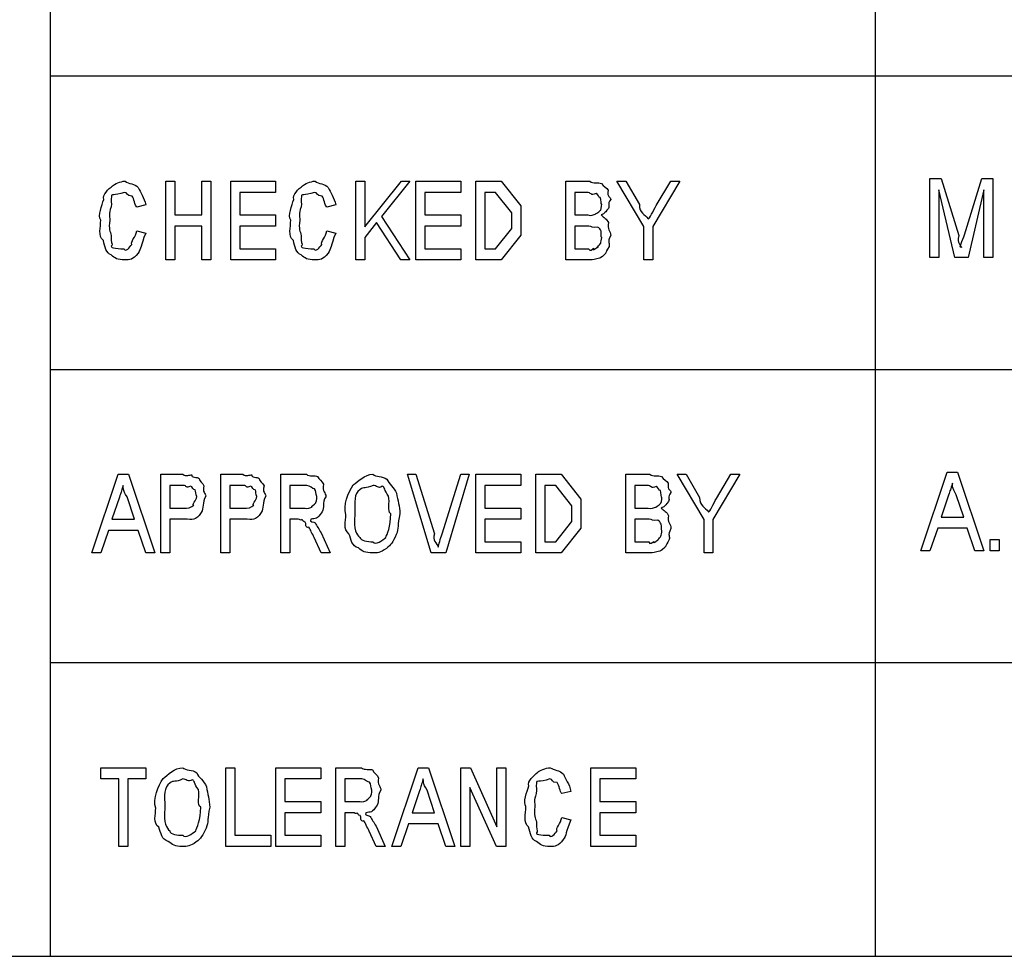
# Model space of a CAD drawing. Units: millimetres. Extents: x 1 to 296, y 1 to 209.
# Drawn here: x 201 to 225, y 5 to 28 of the extents above; entities that cross this region are included whole.
import ezdxf

# ---------------------------------------------------------------- set-up
doc = ezdxf.new("R2010")
doc.units = ezdxf.units.MM
doc.layers.get('0').update_dxf_attribs({"linetype": 'CONTINUOUS'})

msp = doc.modelspace()

# ---------------------------------------------------------------- linework, layer by layer
at = {"color": 0}
for p, q in [((201.355, 51.6957), (201.355, 4.61091)), ((222.098, 4.61091), (222.098, 51.6957)), ((201.355, 26.7408), (292.414, 26.7408)), ((204.261, 22.1148), (204.261, 24.0936)), ((204.261, 24.0936), (204.487, 24.0936)), ((204.487, 24.0936), (204.487, 23.2447)), ((205.165, 23.2447), (205.165, 24.0936)), ((205.165, 24.0936), (205.391, 24.0936)), ((205.391, 24.0936), (205.391, 22.1148)), ((205.894, 22.1148), (205.894, 24.0936)), ((205.894, 24.0936), (207.024, 24.0936)), ((207.024, 24.0936), (207.024, 23.8125)), ((209.036, 22.1148), (209.036, 24.0936)), ((209.036, 24.0936), (209.262, 24.0936)), ((209.262, 24.0936), (209.262, 22.9471)), ((209.262, 22.9471), (210.183, 24.0936)), ((210.392, 24.0936), (209.681, 23.2062)), ((210.183, 24.0936), (210.392, 24.0936)), ((210.545, 22.1148), (210.545, 24.0936)), ((210.545, 24.0936), (211.675, 24.0936)), ((211.675, 24.0936), (211.675, 23.8125)), ((212.054, 22.1148), (212.054, 24.0936)), ((212.054, 24.0936), (212.523, 24.0936)), ((212.523, 24.0936), (212.688, 24.0936)), ((212.688, 24.0936), (213.184, 23.4708)), ((214.315, 22.1148), (214.315, 24.0936)), ((214.315, 24.0936), (214.916, 24.0936)), ((216.276, 22.9526), (215.598, 24.0936)), ((215.598, 24.0936), (215.824, 24.0936)), ((215.824, 24.0936), (216.166, 23.5093)), ((217.18, 24.0936), (216.502, 22.9526)), ((216.59, 23.4818), (216.954, 24.0936)), ((216.954, 24.0936), (217.18, 24.0936)), ((223.467, 22.1795), (223.467, 24.1584)), ((223.467, 24.1584), (223.748, 24.1584)), ((223.748, 24.1584), (224.189, 22.7252)), ((224.332, 22.7473), (224.768, 24.1584)), ((224.768, 24.1584), (225.049, 24.1584)), ((225.049, 24.1584), (225.049, 22.1795)), ((207.024, 23.8125), (206.12, 23.8125)), ((206.12, 23.8125), (206.12, 23.2447)), ((211.675, 23.8125), (210.771, 23.8125)), ((210.771, 23.8125), (210.771, 23.2447)), ((212.533, 23.8125), (212.28, 23.8125)), ((212.28, 23.8125), (212.28, 22.3959)), ((212.55, 23.8125), (212.533, 23.8125)), ((212.958, 23.2999), (212.55, 23.8125)), ((214.844, 23.8125), (214.541, 23.8125)), ((214.541, 23.8125), (214.541, 23.2447)), ((224.09, 22.1795), (223.693, 23.8773)), ((223.693, 23.8773), (223.693, 22.1795)), ((224.823, 23.8773), (224.426, 22.1795)), ((224.823, 22.1795), (224.823, 23.8773)), ((203.758, 23.4983), (203.532, 23.4432)), ((208.533, 23.4983), (208.307, 23.4432)), ((212.958, 23.118), (212.958, 23.2999)), ((213.184, 23.4708), (213.184, 23.1124)), ((204.487, 23.2447), (205.165, 23.2447)), ((206.12, 23.2447), (207.024, 23.2447)), ((207.024, 23.2447), (207.024, 22.9636)), ((209.56, 23.0518), (209.262, 22.6825)), ((210.172, 22.1148), (209.56, 23.0518)), ((209.681, 23.2062), (210.392, 22.1148)), ((210.771, 23.2447), (211.675, 23.2447)), ((211.675, 23.2447), (211.675, 22.9636)), ((212.958, 22.903), (212.958, 23.118)), ((213.184, 23.1124), (213.184, 22.7376)), ((214.541, 23.2447), (214.872, 23.2447)), ((203.532, 22.8424), (203.758, 22.7873)), ((203.532, 22.8424), (203.532, 22.8424)), ((205.165, 22.9636), (204.487, 22.9636)), ((204.487, 22.9636), (204.487, 22.1148)), ((205.165, 22.1148), (205.165, 22.9636)), ((207.024, 22.9636), (206.12, 22.9636)), ((206.12, 22.9636), (206.12, 22.3959)), ((208.307, 22.8424), (208.533, 22.7873)), ((208.307, 22.8424), (208.307, 22.8424)), ((211.675, 22.9636), (210.771, 22.9636)), ((210.771, 22.9636), (210.771, 22.3959)), ((212.55, 22.3959), (212.958, 22.903)), ((214.894, 22.9636), (214.541, 22.9636)), ((214.541, 22.9636), (214.541, 22.3959)), ((216.276, 22.1148), (216.276, 22.9526)), ((216.502, 22.9526), (216.502, 22.1148)), ((209.262, 22.6825), (209.262, 22.1148)), ((213.184, 22.7376), (212.688, 22.1148)), ((206.12, 22.3959), (207.024, 22.3959)), ((207.024, 22.3959), (207.024, 22.1148)), ((210.771, 22.3959), (211.675, 22.3959)), ((211.675, 22.3959), (211.675, 22.1148)), ((212.28, 22.3959), (212.539, 22.3959)), ((212.539, 22.3959), (212.55, 22.3959)), ((214.541, 22.3959), (214.889, 22.3959)), ((204.487, 22.1148), (204.261, 22.1148)), ((205.391, 22.1148), (205.165, 22.1148)), ((207.024, 22.1148), (205.894, 22.1148)), ((209.262, 22.1148), (209.036, 22.1148)), ((210.392, 22.1148), (210.172, 22.1148)), ((211.675, 22.1148), (210.545, 22.1148)), ((212.55, 22.1148), (212.054, 22.1148)), ((212.688, 22.1148), (212.55, 22.1148)), ((214.889, 22.1148), (214.315, 22.1148)), ((216.502, 22.1148), (216.276, 22.1148)), ((223.693, 22.1795), (223.467, 22.1795)), ((224.426, 22.1795), (224.09, 22.1795)), ((225.049, 22.1795), (224.823, 22.1795)), ((201.355, 19.3642), (292.414, 19.3642)), ((202.402, 14.7491), (203.063, 16.728)), ((203.063, 16.728), (203.323, 16.728)), ((203.323, 16.728), (203.984, 14.7491)), ((204.137, 14.7491), (204.137, 16.728)), ((204.137, 16.728), (204.694, 16.728)), ((205.646, 14.7491), (205.646, 16.728)), ((205.646, 16.728), (206.203, 16.728)), ((207.155, 14.7491), (207.155, 16.728)), ((207.155, 16.728), (207.8, 16.728)), ((210.934, 14.7491), (210.338, 16.728)), ((210.338, 16.728), (210.548, 16.728)), ((210.548, 16.728), (211.016, 15.2287)), ((211.209, 15.2287), (211.678, 16.728)), ((211.887, 16.728), (211.297, 14.7491)), ((211.678, 16.728), (211.887, 16.728)), ((212.056, 14.7491), (212.056, 16.728)), ((212.056, 16.728), (213.187, 16.728)), ((213.187, 16.728), (213.187, 16.4469)), ((213.566, 14.7491), (213.566, 16.728)), ((213.566, 16.728), (214.034, 16.728)), ((214.034, 16.728), (214.2, 16.728)), ((214.2, 16.728), (214.696, 16.1051)), ((215.827, 14.7491), (215.827, 16.728)), ((215.827, 16.728), (216.428, 16.728)), ((217.788, 15.587), (217.11, 16.728)), ((217.11, 16.728), (217.336, 16.728)), ((217.336, 16.728), (217.678, 16.1437)), ((218.692, 16.728), (218.014, 15.587)), ((218.102, 16.1162), (218.466, 16.728)), ((218.466, 16.728), (218.692, 16.728)), ((223.241, 14.8029), (223.902, 16.7817)), ((223.902, 16.7817), (224.161, 16.7817)), ((224.161, 16.7817), (224.823, 14.8029)), ((204.71, 16.4469), (204.363, 16.4469)), ((204.363, 16.4469), (204.363, 15.8791)), ((206.219, 16.4469), (205.872, 16.4469)), ((205.872, 16.4469), (205.872, 15.8791)), ((207.806, 16.4469), (207.381, 16.4469)), ((207.381, 16.4469), (207.381, 15.8791)), ((213.187, 16.4469), (212.283, 16.4469)), ((212.283, 16.4469), (212.283, 15.8791)), ((214.045, 16.4469), (213.791, 16.4469)), ((213.791, 16.4469), (213.791, 15.0303)), ((214.062, 16.4469), (214.045, 16.4469)), ((214.469, 15.9343), (214.062, 16.4469)), ((216.356, 16.4469), (216.053, 16.4469)), ((216.053, 16.4469), (216.053, 15.8791)), ((203.097, 16.1492), (202.909, 15.598)), ((203.477, 15.598), (203.29, 16.1603)), ((214.696, 16.1051), (214.696, 15.7468)), ((223.935, 16.203), (223.748, 15.6518)), ((224.316, 15.6518), (224.128, 16.214)), ((204.363, 15.8791), (204.716, 15.8791)), ((205.872, 15.8791), (206.225, 15.8791)), ((207.381, 15.8791), (207.767, 15.8791)), ((212.283, 15.8791), (213.187, 15.8791)), ((213.187, 15.8791), (213.187, 15.598)), ((214.469, 15.7523), (214.469, 15.9343)), ((216.053, 15.8791), (216.384, 15.8791)), ((202.909, 15.598), (203.477, 15.598)), ((204.732, 15.598), (204.363, 15.598)), ((204.363, 15.598), (204.363, 14.7491)), ((206.241, 15.598), (205.872, 15.598)), ((205.872, 15.598), (205.872, 14.7491)), ((207.59, 15.598), (207.381, 15.598)), ((207.381, 15.598), (207.381, 14.7491)), ((208.788, 15.7138), (208.788, 15.7138)), ((209.014, 15.7138), (209.014, 15.7138)), ((213.187, 15.598), (212.283, 15.598)), ((212.283, 15.598), (212.283, 15.0303)), ((214.469, 15.5374), (214.469, 15.7523)), ((214.696, 15.7468), (214.696, 15.372)), ((216.406, 15.598), (216.053, 15.598)), ((216.053, 15.598), (216.053, 15.0303)), ((223.748, 15.6518), (224.316, 15.6518)), ((214.062, 15.0303), (214.469, 15.5374)), ((214.696, 15.372), (214.2, 14.7491)), ((217.788, 14.7491), (217.788, 15.587)), ((218.014, 15.587), (218.014, 14.7491)), ((223.66, 15.3706), (223.467, 14.8029)), ((224.404, 15.3706), (223.66, 15.3706)), ((224.597, 14.8029), (224.404, 15.3706)), ((202.821, 15.3169), (202.628, 14.7491)), ((203.565, 15.3169), (202.821, 15.3169)), ((203.758, 14.7491), (203.565, 15.3169)), ((208.169, 14.7491), (207.993, 15.135)), ((208.164, 15.2563), (208.395, 14.7491)), ((212.283, 15.0303), (213.187, 15.0303)), ((213.187, 15.0303), (213.187, 14.7491)), ((213.791, 15.0303), (214.051, 15.0303)), ((214.051, 15.0303), (214.062, 15.0303)), ((216.053, 15.0303), (216.4, 15.0303)), ((224.976, 14.8029), (224.976, 15.084)), ((224.976, 15.084), (225.202, 15.084)), ((225.202, 15.084), (225.202, 14.8029)), ((202.628, 14.7491), (202.402, 14.7491)), ((203.984, 14.7491), (203.758, 14.7491)), ((204.363, 14.7491), (204.137, 14.7491)), ((205.872, 14.7491), (205.646, 14.7491)), ((207.381, 14.7491), (207.155, 14.7491)), ((208.395, 14.7491), (208.169, 14.7491)), ((211.297, 14.7491), (210.934, 14.7491)), ((213.187, 14.7491), (212.056, 14.7491)), ((214.062, 14.7491), (213.566, 14.7491)), ((214.2, 14.7491), (214.062, 14.7491)), ((216.4, 14.7491), (215.827, 14.7491)), ((218.014, 14.7491), (217.788, 14.7491)), ((223.467, 14.8029), (223.241, 14.8029)), ((224.823, 14.8029), (224.597, 14.8029)), ((225.202, 14.8029), (224.976, 14.8029)), ((292.414, 11.9876), (201.355, 11.9876)), ((202.628, 9.07023), (202.628, 9.35136)), ((202.628, 9.35136), (203.758, 9.35136)), ((203.758, 9.35136), (203.758, 9.07023)), ((205.77, 7.37249), (205.77, 9.35136)), ((205.77, 9.35136), (205.996, 9.35136)), ((205.996, 9.35136), (205.996, 7.65362)), ((207.028, 7.37249), (207.028, 9.35136)), ((207.028, 9.35136), (208.158, 9.35136)), ((208.158, 9.35136), (208.158, 9.07023)), ((208.537, 7.37249), (208.537, 9.35136)), ((208.537, 9.35136), (209.182, 9.35136)), ((209.944, 7.37249), (210.606, 9.35136)), ((210.606, 9.35136), (210.865, 9.35136)), ((210.865, 9.35136), (211.526, 7.37249)), ((211.679, 7.37249), (211.679, 9.35136)), ((211.679, 9.35136), (211.916, 9.35136)), ((211.916, 9.35136), (212.583, 7.8686)), ((212.583, 7.8686), (212.583, 9.35136)), ((212.583, 9.35136), (212.809, 9.35136)), ((212.809, 9.35136), (212.809, 7.37249)), ((214.945, 7.37249), (214.945, 9.35136)), ((214.945, 9.35136), (216.075, 9.35136)), ((216.075, 9.35136), (216.075, 9.07023)), ((203.08, 9.07023), (202.628, 9.07023)), ((203.08, 7.37249), (203.08, 9.07023)), ((203.758, 9.07023), (203.306, 9.07023)), ((203.306, 9.07023), (203.306, 7.37249)), ((208.158, 9.07023), (207.254, 9.07023)), ((207.254, 9.07023), (207.254, 8.50251)), ((209.188, 9.07023), (208.763, 9.07023)), ((208.763, 9.07023), (208.763, 8.50251)), ((216.075, 9.07023), (215.171, 9.07023)), ((215.171, 9.07023), (215.171, 8.50251)), ((210.639, 8.7726), (210.451, 8.22138)), ((211.019, 8.22138), (210.832, 8.7836)), ((212.572, 7.37249), (211.905, 8.85529)), ((211.905, 8.85529), (211.905, 7.37249)), ((214.442, 8.75605), (214.216, 8.70095)), ((207.254, 8.50251), (208.158, 8.50251)), ((208.158, 8.50251), (208.158, 8.22138)), ((208.763, 8.50251), (209.149, 8.50251)), ((215.171, 8.50251), (216.075, 8.50251)), ((216.075, 8.50251), (216.075, 8.22138)), ((204.01, 8.33713), (204.01, 8.33713)), ((204.236, 8.33713), (204.236, 8.33713)), ((208.158, 8.22138), (207.254, 8.22138)), ((207.254, 8.22138), (207.254, 7.65362)), ((208.972, 8.22138), (208.763, 8.22138)), ((208.763, 8.22138), (208.763, 7.37249)), ((210.451, 8.22138), (211.019, 8.22138)), ((216.075, 8.22138), (215.171, 8.22138)), ((215.171, 8.22138), (215.171, 7.65362)), ((210.363, 7.94025), (210.17, 7.37249)), ((211.107, 7.94025), (210.363, 7.94025)), ((211.3, 7.37249), (211.107, 7.94025)), ((214.216, 8.1001), (214.442, 8.04499)), ((214.216, 8.1001), (214.216, 8.1001)), ((209.551, 7.37249), (209.375, 7.75836)), ((209.546, 7.87961), (209.778, 7.37249)), ((205.996, 7.65362), (206.9, 7.65362)), ((206.9, 7.65362), (206.9, 7.37249)), ((207.254, 7.65362), (208.158, 7.65362)), ((208.158, 7.65362), (208.158, 7.37249)), ((215.171, 7.65362), (216.075, 7.65362)), ((216.075, 7.65362), (216.075, 7.37249)), ((203.306, 7.37249), (203.08, 7.37249)), ((206.9, 7.37249), (205.77, 7.37249)), ((208.158, 7.37249), (207.028, 7.37249)), ((208.763, 7.37249), (208.537, 7.37249)), ((209.778, 7.37249), (209.551, 7.37249)), ((210.17, 7.37249), (209.944, 7.37249)), ((211.526, 7.37249), (211.3, 7.37249)), ((211.905, 7.37249), (211.679, 7.37249)), ((212.809, 7.37249), (212.572, 7.37249)), ((216.075, 7.37249), (214.945, 7.37249)), ((4.38905, 4.61091), (292.414, 4.61091))]:
    msp.add_line(p, q, dxfattribs=at)
for points in [[(202.926, 23.9779), (202.964, 24.022), (203.126, 24.0936), (203.24, 24.0936)], [(203.24, 24.0936), (203.328, 24.022), (203.483, 24.0399), (203.571, 23.9338)], [(207.701, 23.9779), (207.739, 24.022), (207.9, 24.0936), (208.015, 24.0936)], [(208.015, 24.0936), (208.103, 24.022), (208.257, 24.0399), (208.346, 23.9338)], [(214.916, 24.0936), (214.996, 24.022), (215.134, 24.0743), (215.208, 24.0385)], [(215.208, 24.0385), (215.261, 23.9475), (215.338, 23.9448), (215.379, 23.8676)], [(202.705, 23.6361), (202.656, 23.7491), (202.829, 23.9007), (202.926, 23.9779)], [(203.229, 23.8125), (202.953, 23.7161), (202.883, 23.7794), (202.898, 23.7133)], [(203.416, 23.7188), (203.265, 23.7161), (203.306, 23.8125), (203.229, 23.8125)], [(203.571, 23.9338), (203.622, 23.8125), (203.721, 23.6857), (203.758, 23.4983)], [(207.48, 23.6361), (207.431, 23.7491), (207.604, 23.9007), (207.701, 23.9779)], [(208.004, 23.8125), (207.728, 23.7161), (207.658, 23.7794), (207.673, 23.7133)], [(208.191, 23.7188), (208.04, 23.7161), (208.081, 23.8125), (208.004, 23.8125)], [(208.346, 23.9338), (208.396, 23.8125), (208.496, 23.6857), (208.533, 23.4983)], [(215.076, 23.7849), (214.938, 23.7161), (214.955, 23.8125), (214.844, 23.8125)], [(215.181, 23.6857), (215.148, 23.6802), (215.123, 23.7657), (215.076, 23.7849)], [(215.379, 23.8676), (215.346, 23.6761), (215.445, 23.7105), (215.445, 23.6306)], [(202.628, 23.118), (202.552, 23.2172), (202.653, 23.4887), (202.705, 23.6361)], [(202.898, 23.7133), (202.868, 23.5838), (202.912, 23.559), (202.887, 23.4487)], [(203.532, 23.4432), (203.483, 23.4776), (203.467, 23.6595), (203.416, 23.7188)], [(207.403, 23.118), (207.327, 23.2172), (207.428, 23.4887), (207.48, 23.6361)], [(207.673, 23.7133), (207.643, 23.5838), (207.687, 23.559), (207.662, 23.4487)], [(208.307, 23.4432), (208.257, 23.4776), (208.242, 23.6595), (208.191, 23.7188)], [(215.219, 23.5204), (215.194, 23.4666), (215.205, 23.6375), (215.181, 23.6857)], [(215.181, 23.3605), (215.194, 23.3412), (215.219, 23.457), (215.219, 23.5204)], [(215.445, 23.6306), (215.346, 23.5176), (215.424, 23.479), (215.385, 23.4101)], [(216.166, 23.5093), (216.16, 23.2861), (216.305, 23.2778), (216.386, 23.1455)], [(202.887, 23.4487), (202.821, 23.2503), (202.854, 23.231), (202.854, 23.118)], [(207.662, 23.4487), (207.596, 23.2503), (207.629, 23.231), (207.629, 23.118)], [(214.872, 23.2447), (214.938, 23.2199), (215.028, 23.2517), (215.065, 23.2668)], [(215.065, 23.2668), (215.026, 23.253), (215.155, 23.3164), (215.181, 23.3605)], [(215.385, 23.4101), (215.265, 23.2613), (215.283, 23.2847), (215.203, 23.2447)], [(216.386, 23.1455), (216.417, 23.1359), (216.513, 23.3564), (216.59, 23.4818)], [(202.694, 22.6053), (202.552, 22.7169), (202.628, 22.9333), (202.628, 23.118)], [(202.854, 23.118), (202.821, 22.8713), (202.867, 22.8396), (202.893, 22.7266)], [(207.469, 22.6053), (207.327, 22.7169), (207.403, 22.9333), (207.403, 23.118)], [(207.629, 23.118), (207.596, 22.8713), (207.641, 22.8396), (207.668, 22.7266)], [(215.203, 23.2447), (215.265, 23.1841), (215.343, 23.1428), (215.385, 23.0518)], [(215.385, 23.0518), (215.346, 22.8823), (215.445, 22.8506), (215.445, 22.7266)], [(203.411, 22.5061), (203.368, 22.5695), (203.51, 22.6949), (203.532, 22.8424)], [(203.758, 22.7873), (203.622, 22.4593), (203.656, 22.3986), (203.565, 22.2856)], [(208.186, 22.5061), (208.143, 22.5695), (208.285, 22.6949), (208.307, 22.8424)], [(208.533, 22.7873), (208.396, 22.4593), (208.431, 22.3986), (208.34, 22.2856)], [(215.114, 22.9361), (214.956, 22.9154), (214.989, 22.9636), (214.894, 22.9636)], [(215.203, 22.8369), (215.176, 22.8782), (215.166, 22.9168), (215.114, 22.9361)], [(215.219, 22.6825), (215.194, 22.6687), (215.214, 22.7928), (215.203, 22.8369)], [(202.893, 22.2415), (202.758, 22.2829), (202.738, 22.4469), (202.694, 22.6053)], [(202.893, 22.7266), (202.876, 22.5296), (202.927, 22.5337), (202.909, 22.4786)], [(207.668, 22.2415), (207.532, 22.2829), (207.513, 22.4469), (207.469, 22.6053)], [(207.668, 22.7266), (207.651, 22.5296), (207.702, 22.5337), (207.684, 22.4786)], [(215.12, 22.4455), (215.04, 22.3573), (215.173, 22.4978), (215.192, 22.5392)], [(215.192, 22.5392), (215.194, 22.5557), (215.219, 22.6274), (215.219, 22.6825)], [(215.445, 22.7266), (215.346, 22.5447), (215.43, 22.5392), (215.401, 22.451)], [(224.189, 22.7252), (224.141, 22.524), (224.244, 22.4896), (224.255, 22.4276)], [(224.255, 22.4276), (224.169, 22.4179), (224.299, 22.6067), (224.332, 22.7473)], [(202.909, 22.4786), (202.839, 22.4193), (202.992, 22.3959), (203.212, 22.3959)], [(203.212, 22.3959), (203.254, 22.3022), (203.356, 22.4317), (203.411, 22.5061)], [(203.565, 22.2856), (203.438, 22.1148), (203.361, 22.1148), (203.229, 22.1148)], [(207.684, 22.4786), (207.614, 22.4193), (207.767, 22.3959), (207.987, 22.3959)], [(207.987, 22.3959), (208.029, 22.3022), (208.131, 22.4317), (208.186, 22.5061)], [(208.34, 22.2856), (208.213, 22.1148), (208.136, 22.1148), (208.004, 22.1148)], [(214.889, 22.3959), (214.916, 22.3022), (214.989, 22.3986), (215.015, 22.4069)], [(215.015, 22.4069), (214.982, 22.3159), (215.09, 22.4262), (215.12, 22.4455)], [(215.401, 22.451), (215.287, 22.2539), (215.335, 22.2994), (215.291, 22.2526)], [(203.229, 22.1148), (203.053, 22.1148), (202.981, 22.1561), (202.893, 22.2415)], [(208.004, 22.1148), (207.827, 22.1148), (207.756, 22.1561), (207.668, 22.2415)], [(215.126, 22.1478), (214.949, 22.1148), (214.98, 22.1148), (214.889, 22.1148)], [(215.291, 22.2526), (215.199, 22.1616), (215.192, 22.1726), (215.126, 22.1478)], [(204.694, 16.728), (204.767, 16.6563), (204.868, 16.7225), (204.92, 16.7115)], [(204.92, 16.7115), (204.892, 16.6302), (205.054, 16.6674), (205.102, 16.6233)], [(205.102, 16.6233), (205.109, 16.542), (205.192, 16.5158), (205.223, 16.4358)], [(206.203, 16.728), (206.276, 16.6563), (206.376, 16.7225), (206.429, 16.7115)], [(206.429, 16.7115), (206.401, 16.6302), (206.562, 16.6674), (206.611, 16.6233)], [(206.611, 16.6233), (206.618, 16.542), (206.702, 16.5158), (206.732, 16.4358)], [(207.8, 16.728), (207.866, 16.6563), (208.012, 16.7087), (208.075, 16.6729)], [(208.075, 16.6729), (208.109, 16.5819), (208.187, 16.5695), (208.224, 16.4744)], [(208.975, 16.4579), (209.083, 16.5378), (209.267, 16.728), (209.466, 16.728)], [(209.466, 16.728), (209.532, 16.6563), (209.715, 16.6853), (209.819, 16.6012)], [(209.819, 16.6012), (209.859, 16.4869), (210.006, 16.3987), (210.061, 16.2485)], [(216.428, 16.728), (216.508, 16.6563), (216.645, 16.7087), (216.72, 16.6729)], [(216.72, 16.6729), (216.772, 16.5819), (216.849, 16.5792), (216.891, 16.502)], [(203.19, 16.4469), (203.141, 16.2774), (203.137, 16.2733), (203.097, 16.1492)], [(203.29, 16.1603), (203.17, 16.3284), (203.197, 16.4248), (203.19, 16.4469)], [(204.881, 16.4303), (204.763, 16.3504), (204.795, 16.4469), (204.71, 16.4469)], [(204.997, 16.3366), (204.958, 16.3256), (204.928, 16.4152), (204.881, 16.4303)], [(205.041, 16.1658), (205.016, 16.2292), (205.026, 16.2884), (204.997, 16.3366)], [(205.223, 16.4358), (205.168, 16.2622), (205.267, 16.2677), (205.267, 16.1768)], [(206.39, 16.4303), (206.272, 16.3504), (206.303, 16.4469), (206.219, 16.4469)], [(206.506, 16.3366), (206.467, 16.3256), (206.437, 16.4152), (206.39, 16.4303)], [(206.55, 16.1658), (206.525, 16.2292), (206.535, 16.2884), (206.506, 16.3366)], [(206.732, 16.4358), (206.677, 16.2622), (206.776, 16.2677), (206.776, 16.1768)], [(207.998, 16.3642), (207.954, 16.3504), (207.894, 16.4469), (207.806, 16.4469)], [(208.059, 16.1658), (208.034, 16.2443), (208.038, 16.3118), (207.998, 16.3642)], [(208.224, 16.4744), (208.186, 16.2774), (208.285, 16.2774), (208.285, 16.1603)], [(208.788, 15.7138), (208.712, 15.9425), (208.85, 16.2774), (208.975, 16.4579)], [(209.146, 16.3477), (208.981, 16.2181), (209.014, 16.0693), (209.014, 15.7138)], [(209.471, 16.4469), (209.278, 16.3504), (209.237, 16.4138), (209.146, 16.3477)], [(209.703, 16.4248), (209.605, 16.3504), (209.556, 16.4469), (209.471, 16.4469)], [(209.863, 16.1768), (209.744, 16.3256), (209.772, 16.4138), (209.703, 16.4248)], [(216.588, 16.4193), (216.45, 16.3504), (216.466, 16.4469), (216.356, 16.4469)], [(216.692, 16.3201), (216.659, 16.3146), (216.634, 16.4), (216.588, 16.4193)], [(216.891, 16.502), (216.858, 16.3105), (216.957, 16.3449), (216.957, 16.265)], [(224.029, 16.5006), (223.979, 16.3311), (223.975, 16.327), (223.935, 16.203)], [(224.128, 16.214), (224.008, 16.3821), (224.036, 16.4786), (224.029, 16.5006)], [(204.964, 15.9508), (204.899, 15.9536), (205.041, 16.0734), (205.041, 16.1658)], [(205.267, 16.1768), (205.168, 16.0087), (205.228, 15.8764), (205.151, 15.7634)], [(206.473, 15.9508), (206.408, 15.9536), (206.55, 16.0734), (206.55, 16.1658)], [(206.776, 16.1768), (206.677, 16.0087), (206.737, 15.8764), (206.66, 15.7634)], [(208.031, 16.0114), (208.034, 15.9907), (208.059, 16.1107), (208.059, 16.1658)], [(208.285, 16.1603), (208.186, 16.0128), (208.253, 15.8874), (208.191, 15.7854)], [(209.918, 15.7358), (209.819, 15.7854), (209.899, 16.0252), (209.863, 16.1768)], [(210.061, 16.2485), (210.086, 16.0679), (210.144, 15.926), (210.144, 15.7358)], [(216.731, 16.1548), (216.706, 16.101), (216.717, 16.2719), (216.692, 16.3201)], [(216.692, 15.9949), (216.706, 15.9756), (216.731, 16.0914), (216.731, 16.1548)], [(216.957, 16.265), (216.858, 16.152), (216.936, 16.1134), (216.896, 16.0445)], [(217.678, 16.1437), (217.672, 15.9205), (217.817, 15.9122), (217.898, 15.7799)], [(217.898, 15.7799), (217.928, 15.7703), (218.025, 15.9907), (218.102, 16.1162)], [(204.716, 15.8791), (204.8, 15.8543), (204.916, 15.9026), (204.964, 15.9508)], [(206.225, 15.8791), (206.309, 15.8543), (206.425, 15.9026), (206.473, 15.9508)], [(207.767, 15.8791), (207.803, 15.8543), (207.906, 15.8902), (207.943, 15.9122)], [(207.943, 15.9122), (207.88, 15.8984), (208.012, 15.9673), (208.031, 16.0114)], [(216.384, 15.8791), (216.45, 15.8543), (216.54, 15.886), (216.577, 15.9012)], [(216.577, 15.9012), (216.538, 15.8874), (216.666, 15.9508), (216.692, 15.9949)], [(216.896, 16.0445), (216.776, 15.8957), (216.794, 15.9191), (216.715, 15.8791)], [(216.715, 15.8791), (216.776, 15.8185), (216.855, 15.7772), (216.896, 15.6862)], [(205.151, 15.7634), (205.014, 15.5498), (204.934, 15.598), (204.732, 15.598)], [(206.66, 15.7634), (206.522, 15.5498), (206.442, 15.598), (206.241, 15.598)], [(207.69, 15.587), (207.652, 15.5498), (207.637, 15.598), (207.59, 15.598)], [(207.905, 15.598), (207.862, 15.5167), (207.989, 15.5333), (208.015, 15.5043)], [(208.191, 15.7854), (208.06, 15.576), (208.033, 15.6228), (207.905, 15.598)], [(208.865, 15.2342), (208.712, 15.3403), (208.788, 15.5443), (208.788, 15.7138)], [(209.014, 15.7138), (208.981, 15.3183), (209.055, 15.2135), (209.141, 15.1405)], [(209.791, 15.1405), (209.819, 15.2039), (209.918, 15.4161), (209.918, 15.7358)], [(210.144, 15.7358), (210.086, 15.4464), (210.114, 15.3665), (210.056, 15.2122)], [(216.626, 15.5704), (216.468, 15.5498), (216.501, 15.598), (216.406, 15.598)], [(216.896, 15.6862), (216.858, 15.5167), (216.957, 15.485), (216.957, 15.361)], [(207.767, 15.5263), (207.696, 15.5319), (207.714, 15.576), (207.69, 15.587)], [(207.861, 15.3941), (207.752, 15.3555), (207.796, 15.496), (207.767, 15.5263)], [(207.993, 15.135), (207.939, 15.237), (207.897, 15.3348), (207.861, 15.3941)], [(208.015, 15.5043), (208.056, 15.4216), (208.116, 15.3555), (208.164, 15.2563)], [(216.715, 15.4712), (216.688, 15.5126), (216.677, 15.5512), (216.626, 15.5704)], [(216.731, 15.3169), (216.706, 15.3031), (216.726, 15.4271), (216.715, 15.4712)], [(216.957, 15.361), (216.858, 15.1791), (216.942, 15.1736), (216.913, 15.0854)], [(209.102, 14.8759), (208.937, 14.9214), (208.92, 15.0826), (208.865, 15.2342)], [(209.141, 15.1405), (209.153, 15.0537), (209.337, 15.0303), (209.466, 15.0303)], [(209.466, 15.0303), (209.532, 14.9365), (209.706, 15.0661), (209.791, 15.1405)], [(210.056, 15.2122), (209.973, 15.0206), (209.918, 14.9421), (209.808, 14.8649)], [(211.016, 15.2287), (210.939, 15.0647), (211.084, 14.9944), (211.11, 14.8924)], [(211.11, 14.8924), (211.111, 14.9545), (211.172, 15.1143), (211.209, 15.2287)], [(216.632, 15.0799), (216.552, 14.9917), (216.684, 15.1322), (216.703, 15.1736)], [(216.703, 15.1736), (216.706, 15.1901), (216.731, 15.2618), (216.731, 15.3169)], [(209.466, 14.7491), (209.264, 14.7491), (209.208, 14.7905), (209.102, 14.8759)], [(209.808, 14.8649), (209.638, 14.7491), (209.587, 14.7491), (209.466, 14.7491)], [(216.4, 15.0303), (216.428, 14.9365), (216.501, 15.033), (216.527, 15.0413)], [(216.527, 15.0413), (216.494, 14.9503), (216.601, 15.0606), (216.632, 15.0799)], [(216.803, 14.8869), (216.71, 14.796), (216.703, 14.807), (216.637, 14.7822)], [(216.913, 15.0854), (216.799, 14.8883), (216.847, 14.9338), (216.803, 14.8869)], [(216.637, 14.7822), (216.461, 14.7491), (216.491, 14.7491), (216.4, 14.7491)], [(204.198, 9.08128), (204.305, 9.16122), (204.49, 9.35136), (204.688, 9.35136)], [(204.688, 9.35136), (204.754, 9.27971), (204.938, 9.30864), (205.041, 9.22457)], [(205.041, 9.22457), (205.081, 9.1102), (205.228, 9.02201), (205.284, 8.8718)], [(209.182, 9.35136), (209.248, 9.27971), (209.394, 9.33207), (209.458, 9.29626)], [(209.458, 9.29626), (209.491, 9.20531), (209.569, 9.19289), (209.606, 9.09782)], [(213.389, 8.89385), (213.34, 9.00688), (213.513, 9.15843), (213.61, 9.23562)], [(213.61, 9.23562), (213.648, 9.27971), (213.809, 9.35136), (213.924, 9.35136)], [(213.924, 9.35136), (214.012, 9.27971), (214.166, 9.29763), (214.255, 9.19152)], [(214.255, 9.19152), (214.305, 9.07023), (214.405, 8.94348), (214.442, 8.75605)], [(204.01, 8.33713), (203.934, 8.5659), (204.072, 8.90076), (204.198, 9.08128)], [(204.369, 8.97103), (204.203, 8.84149), (204.236, 8.69266), (204.236, 8.33713)], [(204.694, 9.07023), (204.501, 8.97378), (204.459, 9.03718), (204.369, 8.97103)], [(204.925, 9.04819), (204.827, 8.97378), (204.778, 9.07023), (204.694, 9.07023)], [(205.085, 8.80015), (204.967, 8.94898), (204.994, 9.03718), (204.925, 9.04819)], [(209.381, 8.98758), (209.337, 8.97378), (209.276, 9.07023), (209.188, 9.07023)], [(209.441, 8.78914), (209.416, 8.86767), (209.421, 8.93519), (209.381, 8.98758)], [(209.606, 9.09782), (209.568, 8.90076), (209.667, 8.90076), (209.667, 8.7836)], [(210.733, 9.07023), (210.683, 8.90076), (210.679, 8.89663), (210.639, 8.7726)], [(210.832, 8.7836), (210.712, 8.95174), (210.739, 9.04819), (210.733, 9.07023)], [(213.582, 8.97103), (213.552, 8.84149), (213.596, 8.81669), (213.571, 8.70645)], [(213.913, 9.07023), (213.637, 8.97378), (213.567, 9.03718), (213.582, 8.97103)], [(214.1, 8.97654), (213.949, 8.97378), (213.99, 9.07023), (213.913, 9.07023)], [(214.216, 8.70095), (214.166, 8.73538), (214.151, 8.91727), (214.1, 8.97654)], [(205.14, 8.35918), (205.041, 8.40878), (205.121, 8.64856), (205.085, 8.80015)], [(205.284, 8.8718), (205.309, 8.69128), (205.366, 8.54936), (205.366, 8.35918)], [(209.413, 8.6348), (209.416, 8.61413), (209.441, 8.734), (209.441, 8.78914)], [(209.667, 8.7836), (209.568, 8.63618), (209.635, 8.51076), (209.573, 8.40878)], [(213.312, 8.37572), (213.236, 8.47492), (213.337, 8.74642), (213.389, 8.89385)], [(213.571, 8.70645), (213.505, 8.50801), (213.538, 8.48872), (213.538, 8.37572)], [(209.149, 8.50251), (209.185, 8.47771), (209.288, 8.51352), (209.325, 8.53556)], [(209.325, 8.53556), (209.262, 8.52181), (209.394, 8.5907), (209.413, 8.6348)], [(204.088, 7.85756), (203.934, 7.96368), (204.01, 8.16762), (204.01, 8.33713)], [(204.236, 8.33713), (204.203, 7.94163), (204.278, 7.83689), (204.363, 7.76386)], [(205.014, 7.76386), (205.041, 7.82726), (205.14, 8.03949), (205.14, 8.35918)], [(205.366, 8.35918), (205.309, 8.06979), (205.336, 7.98985), (205.278, 7.83551)], [(209.072, 8.21034), (209.035, 8.17316), (209.019, 8.22138), (208.972, 8.22138)], [(209.149, 8.14973), (209.079, 8.15523), (209.097, 8.19933), (209.072, 8.21034)], [(209.287, 8.22138), (209.244, 8.14006), (209.371, 8.15661), (209.397, 8.12768)], [(209.573, 8.40878), (209.442, 8.19933), (209.415, 8.24618), (209.287, 8.22138)], [(213.378, 7.8631), (213.236, 7.97472), (213.312, 8.19108), (213.312, 8.37572)], [(213.538, 8.37572), (213.505, 8.12906), (213.551, 8.09734), (213.577, 7.98435)], [(209.243, 8.01744), (209.134, 7.97885), (209.178, 8.11939), (209.149, 8.14973)], [(209.375, 7.75836), (209.321, 7.86035), (209.278, 7.95817), (209.243, 8.01744)], [(209.397, 8.12768), (209.439, 8.04499), (209.498, 7.97885), (209.546, 7.87961)], [(213.577, 7.98435), (213.56, 7.78729), (213.611, 7.79141), (213.593, 7.73631)], [(214.095, 7.76386), (214.052, 7.82726), (214.194, 7.95267), (214.216, 8.1001)], [(214.442, 8.04499), (214.305, 7.71701), (214.34, 7.65637), (214.249, 7.54338)], [(204.325, 7.49928), (204.159, 7.54475), (204.143, 7.70601), (204.088, 7.85756)], [(204.363, 7.76386), (204.375, 7.67704), (204.559, 7.65362), (204.688, 7.65362)], [(204.688, 7.65362), (204.754, 7.55992), (204.928, 7.68946), (205.014, 7.76386)], [(205.278, 7.83551), (205.195, 7.64399), (205.14, 7.56543), (205.03, 7.48827)], [(213.577, 7.49928), (213.441, 7.54063), (213.422, 7.7046), (213.378, 7.8631)], [(213.593, 7.73631), (213.523, 7.67704), (213.676, 7.65362), (213.896, 7.65362)], [(213.896, 7.65362), (213.938, 7.55992), (214.04, 7.68946), (214.095, 7.76386)], [(204.688, 7.37249), (204.486, 7.37249), (204.43, 7.41384), (204.325, 7.49928)], [(205.03, 7.48827), (204.861, 7.37249), (204.81, 7.37249), (204.688, 7.37249)], [(213.913, 7.37249), (213.736, 7.37249), (213.665, 7.41384), (213.577, 7.49928)], [(214.249, 7.54338), (214.122, 7.37249), (214.045, 7.37249), (213.913, 7.37249)]]:
    msp.add_open_spline(points, degree=3, dxfattribs=at)

doc.saveas('drawing.dxf')
